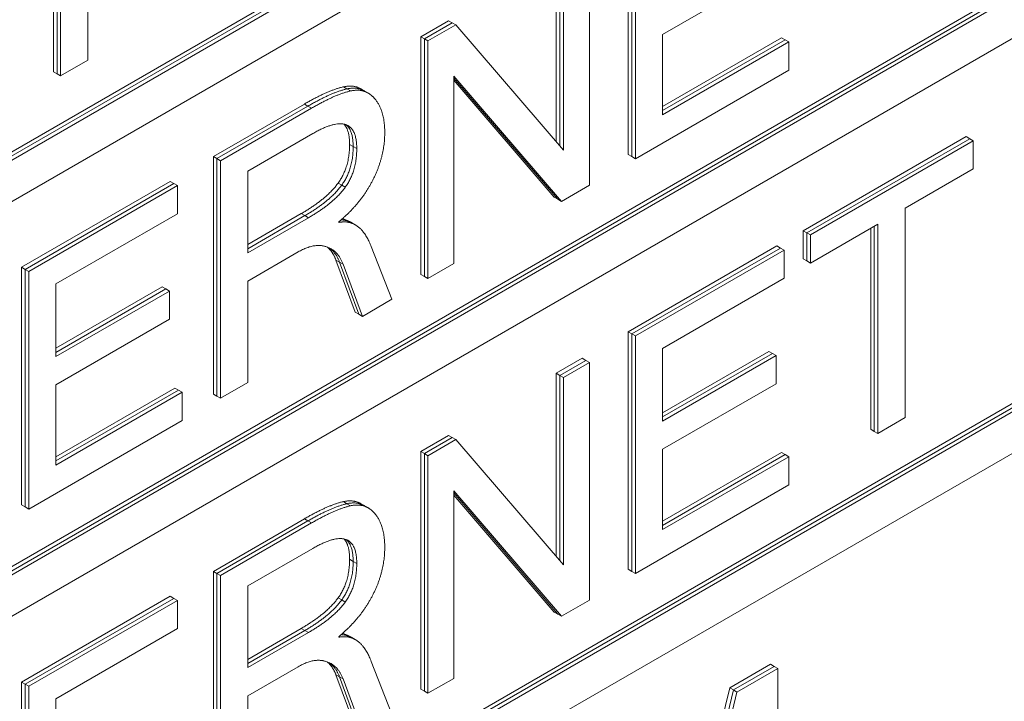
# Model space of a CAD drawing. Units: inches. Extents: x 0 to 14.1, y 0 to 11.3.
# Drawn here: x 1.9 to 2, y 8.8 to 8.9 of the extents above; entities that cross this region are included whole.
import ezdxf

# ---------------------------------------------------------------- set-up
doc = ezdxf.new("R2010")
doc.units = ezdxf.units.IN
doc.header["$MEASUREMENT"] = 0
for name, color, linetype, lineweight in [('DIMENSIONS', 5, 'Continuous', 0), ('TANGENT EDGES', 7, 'Continuous', 0), ('VISIBLE', 7, 'Continuous', 0)]:
    doc.layers.add(name, color=color, linetype=linetype, lineweight=lineweight)
doc.dimstyles.get("Standard").update_dxf_attribs({"dimtxt": 0.18, "dimasz": 0.18, "dimexe": 0.18, "dimexo": 0.0625, "dimgap": 0.09, "dimtad": 0, "dimtih": 1, "dimtoh": 1, "dimdec": 4, "dimzin": 0, "dimdsep": 46, "dimtxsty": 'Standard', "dimcen": 0.09, "dimadec": 0, "dimazin": 0, "dimtfac": 1, "dimtdec": 4, "dimtofl": 0, "dimtmove": 0, "dimatfit": 3, "dimfxl": 0, "dimtolj": 1, "dimtzin": 0, "dimarcsym": 0})

# ---------------------------------------------------------------- blocks, each defined once
blk = doc.blocks.new('D1')
at = {"layer": 'DIMENSIONS'}
for p, q in [((4.852592, 6.036622), (4.852592, 6.936369)), ((5.076592, 6.139122), (5.076592, 6.936369)), ((4.42963, 6.873869), (4.42963, 6.873869)), ((4.852592, 6.873869), (4.42963, 6.873869)), ((5.016592, 6.873869), (4.912592, 6.873869))]:
    blk.add_line(p, q, dxfattribs=at)
for points in [[(4.852592, 6.873869), (4.912592, 6.886369), (4.912592, 6.861369), (4.852592, 6.873869)], [(5.076592, 6.873869), (5.016592, 6.861369), (5.016592, 6.886369), (5.076592, 6.873869)]]:
    blk.add_lwpolyline(points, dxfattribs=at)
at = {"layer": 'DIMENSIONS', "char_height": 0.07755368, "attachment_point": 5}
for s, insert in [('{\\fArial|b0|i0|c0|p0;.45}{\\fArial|b0|i0|c0|p0;}', (4.037963, 6.873869)), ('{\\fArial|b0|i0|c0|p0;}', (3.933796, 6.873869)), ('{\\fArial|b0|i0|c0|p0;}', (4.037963, 6.873869)), ('{\\fArial|b0|i0|c0|p0;}', (4.037963, 6.873869)), ('{\\fArial|b0|i0|c0|p0;}', (4.14213, 6.873869)), ('{\\fArial|b0|i0|c0|p0;11.4 mm}{\\fArial|b0|i0|c0|p0;}', (4.037963, 6.717619)), ('{\\fArial|b0|i0|c0|p0;}', (3.787963, 6.717619)), ('{\\fArial|b0|i0|c0|p0;}', (4.037963, 6.717619)), ('{\\fArial|b0|i0|c0|p0;}', (4.037963, 6.717619)), ('{\\fArial|b0|i0|c0|p0;}', (4.287963, 6.717619))]:
    blk.add_mtext(s, dxfattribs=dict(at, insert=insert))
blk = doc.blocks.new('D2')
at = {"layer": 'DIMENSIONS'}
for p, q in [((4.852592, 6.036622), (4.852592, 7.248869)), ((5.576592, 6.139122), (5.576592, 7.248869)), ((4.42963, 7.186369), (4.42963, 7.186369)), ((4.852592, 7.186369), (4.42963, 7.186369)), ((5.516592, 7.186369), (4.912592, 7.186369))]:
    blk.add_line(p, q, dxfattribs=at)
for points in [[(4.852592, 7.186369), (4.912592, 7.198869), (4.912592, 7.173869), (4.852592, 7.186369)], [(5.576592, 7.186369), (5.516592, 7.173869), (5.516592, 7.198869), (5.576592, 7.186369)]]:
    blk.add_lwpolyline(points, dxfattribs=at)
at = {"layer": 'DIMENSIONS', "char_height": 0.07755368, "attachment_point": 5}
for s, insert in [('{\\fArial|b0|i0|c0|p0;1.45}{\\fArial|b0|i0|c0|p0;}', (4.037963, 7.186369)), ('{\\fArial|b0|i0|c0|p0;}', (3.899074, 7.186369)), ('{\\fArial|b0|i0|c0|p0;}', (4.037963, 7.186369)), ('{\\fArial|b0|i0|c0|p0;}', (4.037963, 7.186369)), ('{\\fArial|b0|i0|c0|p0;}', (4.176852, 7.186369)), ('{\\fArial|b0|i0|c0|p0;36.8 mm}{\\fArial|b0|i0|c0|p0;}', (4.037963, 7.030119)), ('{\\fArial|b0|i0|c0|p0;}', (3.787963, 7.030119)), ('{\\fArial|b0|i0|c0|p0;}', (4.037963, 7.030119)), ('{\\fArial|b0|i0|c0|p0;}', (4.037963, 7.030119)), ('{\\fArial|b0|i0|c0|p0;}', (4.287963, 7.030119))]:
    blk.add_mtext(s, dxfattribs=dict(at, insert=insert))
blk = doc.blocks.new('D3')
at = {"layer": 'DIMENSIONS'}
for p, q in [((4.634491, 6.561369), (4.384491, 6.561369)), ((4.634491, 6.229622), (4.634491, 6.561369)), ((4.830092, 6.169622), (4.571991, 6.169622)), ((5.014092, 6.076622), (4.571991, 6.076622)), ((4.634491, 6.016622), (4.634491, 5.826622))]:
    blk.add_line(p, q, dxfattribs=at)
for points in [[(4.634491, 6.169622), (4.621991, 6.229622), (4.646991, 6.229622), (4.634491, 6.169622)], [(4.634491, 6.076622), (4.646991, 6.016622), (4.621991, 6.016622), (4.634491, 6.076622)]]:
    blk.add_lwpolyline(points, dxfattribs=at)
at = {"layer": 'DIMENSIONS', "char_height": 0.07755368, "attachment_point": 5}
for s, insert in [('{\\fArial|b0|i0|c0|p0;.19}{\\fArial|b0|i0|c0|p0;}', (4.037963, 6.561369)), ('{\\fArial|b0|i0|c0|p0;}', (3.933796, 6.561369)), ('{\\fArial|b0|i0|c0|p0;}', (4.037963, 6.561369)), ('{\\fArial|b0|i0|c0|p0;}', (4.037963, 6.561369)), ('{\\fArial|b0|i0|c0|p0;}', (4.14213, 6.561369)), ('{\\fArial|b0|i0|c0|p0;4.7 mm}{\\fArial|b0|i0|c0|p0;}', (4.037963, 6.405119)), ('{\\fArial|b0|i0|c0|p0;}', (3.822685, 6.405119)), ('{\\fArial|b0|i0|c0|p0;}', (4.037963, 6.405119)), ('{\\fArial|b0|i0|c0|p0;}', (4.037963, 6.405119)), ('{\\fArial|b0|i0|c0|p0;}', (4.253241, 6.405119))]:
    blk.add_mtext(s, dxfattribs=dict(at, insert=insert))
blk = doc.blocks.new('D5')
at = {"layer": 'DIMENSIONS'}
for p, q in [((4.852592, 6.036622), (4.852592, 7.561369)), ((5.800592, 6.232122), (5.800592, 7.561369)), ((4.42963, 7.498869), (4.42963, 7.498869)), ((4.852592, 7.498869), (4.42963, 7.498869)), ((5.740592, 7.498869), (4.912592, 7.498869))]:
    blk.add_line(p, q, dxfattribs=at)
for points in [[(4.852592, 7.498869), (4.912592, 7.511369), (4.912592, 7.486369), (4.852592, 7.498869)], [(5.800592, 7.498869), (5.740592, 7.486369), (5.740592, 7.511369), (5.800592, 7.498869)]]:
    blk.add_lwpolyline(points, dxfattribs=at)
at = {"layer": 'DIMENSIONS', "char_height": 0.07755368, "attachment_point": 5}
for s, insert in [('{\\fArial|b0|i0|c0|p0;1.90}{\\fArial|b0|i0|c0|p0;}', (4.037963, 7.498869)), ('{\\fArial|b0|i0|c0|p0;}', (3.899074, 7.498869)), ('{\\fArial|b0|i0|c0|p0;}', (4.037963, 7.498869)), ('{\\fArial|b0|i0|c0|p0;}', (4.037963, 7.498869)), ('{\\fArial|b0|i0|c0|p0;}', (4.176852, 7.498869)), ('{\\fArial|b0|i0|c0|p0;48.2 mm}{\\fArial|b0|i0|c0|p0;}', (4.037963, 7.342619)), ('{\\fArial|b0|i0|c0|p0;}', (3.787963, 7.342619)), ('{\\fArial|b0|i0|c0|p0;}', (4.037963, 7.342619)), ('{\\fArial|b0|i0|c0|p0;}', (4.037963, 7.342619)), ('{\\fArial|b0|i0|c0|p0;}', (4.287963, 7.342619))]:
    blk.add_mtext(s, dxfattribs=dict(at, insert=insert))
blk = doc.blocks.new('D8')
at = {"layer": 'DIMENSIONS'}
for p, q in [((1.67029, 6.232122), (1.67029, 6.61153)), ((1.94929, 6.139122), (1.94929, 6.61153)), ((1.643668, 6.54903), (1.643668, 6.54903)), ((1.67029, 6.54903), (1.643668, 6.54903)), ((1.88929, 6.54903), (1.73029, 6.54903))]:
    blk.add_line(p, q, dxfattribs=at)
for points in [[(1.67029, 6.54903), (1.73029, 6.56153), (1.73029, 6.53653), (1.67029, 6.54903)], [(1.94929, 6.54903), (1.88929, 6.53653), (1.88929, 6.56153), (1.94929, 6.54903)]]:
    blk.add_lwpolyline(points, dxfattribs=at)
at = {"layer": 'DIMENSIONS', "char_height": 0.07755368, "attachment_point": 5}
for s, insert in [('{\\fArial|b0|i0|c0|p0;.56}{\\fArial|b0|i0|c0|p0;}', (1.252002, 6.54903)), ('{\\fArial|b0|i0|c0|p0;}', (1.147835, 6.54903)), ('{\\fArial|b0|i0|c0|p0;}', (1.252002, 6.54903)), ('{\\fArial|b0|i0|c0|p0;}', (1.252002, 6.54903)), ('{\\fArial|b0|i0|c0|p0;}', (1.356168, 6.54903)), ('{\\fArial|b0|i0|c0|p0;14.2 mm}{\\fArial|b0|i0|c0|p0;}', (1.252002, 6.39278)), ('{\\fArial|b0|i0|c0|p0;}', (1.002002, 6.39278)), ('{\\fArial|b0|i0|c0|p0;}', (1.252002, 6.39278)), ('{\\fArial|b0|i0|c0|p0;}', (1.252002, 6.39278)), ('{\\fArial|b0|i0|c0|p0;}', (1.502002, 6.39278))]:
    blk.add_mtext(s, dxfattribs=dict(at, insert=insert))
blk = doc.blocks.new('D9')
at = {"layer": 'DIMENSIONS'}
for p, q in [((1.67029, 6.232122), (1.67029, 6.92403)), ((2.94929, 6.139122), (2.94929, 6.92403)), ((1.73029, 6.86153), (1.935789, 6.86153)), ((2.88929, 6.86153), (2.7469, 6.86153))]:
    blk.add_line(p, q, dxfattribs=at)
for points in [[(1.67029, 6.86153), (1.73029, 6.87403), (1.73029, 6.84903), (1.67029, 6.86153)], [(2.94929, 6.86153), (2.88929, 6.84903), (2.88929, 6.87403), (2.94929, 6.86153)]]:
    blk.add_lwpolyline(points, dxfattribs=at)
at = {"layer": 'DIMENSIONS', "char_height": 0.07755368, "attachment_point": 5}
for s, insert in [('{\\fArial|b0|i0|c0|p0;2.56}{\\fArial|b0|i0|c0|p0;}', (2.355233, 6.86153)), ('{\\fArial|b0|i0|c0|p0;}', (2.216344, 6.86153)), ('{\\fArial|b0|i0|c0|p0;}', (2.355233, 6.86153)), ('{\\fArial|b0|i0|c0|p0;}', (2.355233, 6.86153)), ('{\\fArial|b0|i0|c0|p0;}', (2.494122, 6.86153)), ('{\\fArial|b0|i0|c0|p0;65.0 mm}{\\fArial|b0|i0|c0|p0;}', (2.355233, 6.70528)), ('{\\fArial|b0|i0|c0|p0;}', (2.105233, 6.70528)), ('{\\fArial|b0|i0|c0|p0;}', (2.355233, 6.70528)), ('{\\fArial|b0|i0|c0|p0;}', (2.355233, 6.70528)), ('{\\fArial|b0|i0|c0|p0;}', (2.605233, 6.70528))]:
    blk.add_mtext(s, dxfattribs=dict(at, insert=insert))
blk = doc.blocks.new('D10')
at = {"layer": 'DIMENSIONS'}
for p, q in [((1.67029, 6.232122), (1.67029, 7.248869)), ((3.17329, 6.232122), (3.17329, 7.248869)), ((1.73029, 7.186369), (2.047768, 7.186369)), ((3.11329, 7.186369), (2.858879, 7.186369))]:
    blk.add_line(p, q, dxfattribs=at)
for points in [[(1.67029, 7.186369), (1.73029, 7.198869), (1.73029, 7.173869), (1.67029, 7.186369)], [(3.17329, 7.186369), (3.11329, 7.173869), (3.11329, 7.198869), (3.17329, 7.186369)]]:
    blk.add_lwpolyline(points, dxfattribs=at)
at = {"layer": 'DIMENSIONS', "char_height": 0.07755368, "attachment_point": 5}
for s, insert in [('{\\fArial|b0|i0|c0|p0;3.01}{\\fArial|b0|i0|c0|p0;}', (2.467212, 7.186369)), ('{\\fArial|b0|i0|c0|p0;}', (2.328323, 7.186369)), ('{\\fArial|b0|i0|c0|p0;}', (2.467212, 7.186369)), ('{\\fArial|b0|i0|c0|p0;}', (2.467212, 7.186369)), ('{\\fArial|b0|i0|c0|p0;}', (2.606101, 7.186369)), ('{\\fArial|b0|i0|c0|p0;76.4 mm}{\\fArial|b0|i0|c0|p0;}', (2.467212, 7.030119)), ('{\\fArial|b0|i0|c0|p0;}', (2.217212, 7.030119)), ('{\\fArial|b0|i0|c0|p0;}', (2.467212, 7.030119)), ('{\\fArial|b0|i0|c0|p0;}', (2.467212, 7.030119)), ('{\\fArial|b0|i0|c0|p0;}', (2.717212, 7.030119))]:
    blk.add_mtext(s, dxfattribs=dict(at, insert=insert))
blk = doc.blocks.new('D11')
at = {"layer": 'DIMENSIONS'}
for p, q in [((1.67029, 6.232122), (1.67029, 7.561369)), ((3.22829, 6.036622), (3.22829, 7.561369)), ((1.73029, 7.498869), (2.188877, 7.498869)), ((3.16829, 7.498869), (2.999988, 7.498869))]:
    blk.add_line(p, q, dxfattribs=at)
for points in [[(1.67029, 7.498869), (1.73029, 7.511369), (1.73029, 7.486369), (1.67029, 7.498869)], [(3.22829, 7.498869), (3.16829, 7.486369), (3.16829, 7.511369), (3.22829, 7.498869)]]:
    blk.add_lwpolyline(points, dxfattribs=at)
at = {"layer": 'DIMENSIONS', "char_height": 0.07755368, "attachment_point": 5}
for s, insert in [('{\\fArial|b0|i0|c0|p0;3.12}{\\fArial|b0|i0|c0|p0;}', (2.608321, 7.498869)), ('{\\fArial|b0|i0|c0|p0;}', (2.469433, 7.498869)), ('{\\fArial|b0|i0|c0|p0;}', (2.608321, 7.498869)), ('{\\fArial|b0|i0|c0|p0;}', (2.608321, 7.498869)), ('{\\fArial|b0|i0|c0|p0;}', (2.74721, 7.498869)), ('{\\fArial|b0|i0|c0|p0;79.1 mm}{\\fArial|b0|i0|c0|p0;}', (2.608321, 7.342619)), ('{\\fArial|b0|i0|c0|p0;}', (2.358321, 7.342619)), ('{\\fArial|b0|i0|c0|p0;}', (2.608321, 7.342619)), ('{\\fArial|b0|i0|c0|p0;}', (2.608321, 7.342619)), ('{\\fArial|b0|i0|c0|p0;}', (2.858321, 7.342619))]:
    blk.add_mtext(s, dxfattribs=dict(at, insert=insert))
blk = doc.blocks.new('D12')
at = {"layer": 'DIMENSIONS'}
for p, q in [((1.60779, 6.169622), (1.153391, 6.169622)), ((1.215891, 6.109622), (1.215891, 5.295521)), ((1.215891, 3.931622), (1.215891, 4.858021)), ((1.85554, 3.871622), (1.153391, 3.871622))]:
    blk.add_line(p, q, dxfattribs=at)
for points in [[(1.215891, 6.169622), (1.228391, 6.109622), (1.203391, 6.109622), (1.215891, 6.169622)], [(1.215891, 3.871622), (1.203391, 3.931622), (1.228391, 3.931622), (1.215891, 3.871622)]]:
    blk.add_lwpolyline(points, dxfattribs=at)
at = {"layer": 'DIMENSIONS', "char_height": 0.07755368, "attachment_point": 5}
for s, insert in [('{\\fArial|b0|i0|c0|p0;4.60}{\\fArial|b0|i0|c0|p0;}', (1.215891, 5.158021)), ('{\\fArial|b0|i0|c0|p0;}', (1.077002, 5.158021)), ('{\\fArial|b0|i0|c0|p0;}', (1.215891, 5.158021)), ('{\\fArial|b0|i0|c0|p0;}', (1.215891, 5.158021)), ('{\\fArial|b0|i0|c0|p0;}', (1.35478, 5.158021)), ('{\\fArial|b0|i0|c0|p0;116.7 mm}{\\fArial|b0|i0|c0|p0;}', (1.215891, 5.001771)), ('{\\fArial|b0|i0|c0|p0;}', (0.938113, 5.001771)), ('{\\fArial|b0|i0|c0|p0;}', (1.215891, 5.001771)), ('{\\fArial|b0|i0|c0|p0;}', (1.215891, 5.001771)), ('{\\fArial|b0|i0|c0|p0;}', (1.493668, 5.001771))]:
    blk.add_mtext(s, dxfattribs=dict(at, insert=insert))
blk = doc.blocks.new('D16')
at = {"layer": 'DIMENSIONS'}
for p, q in [((6.759926, 6.169622), (6.309063, 6.169622)), ((6.371563, 6.109622), (6.371563, 5.38033)), ((6.371563, 4.376037), (6.371563, 4.94283)), ((7.236476, 4.316037), (6.309063, 4.316037))]:
    blk.add_line(p, q, dxfattribs=at)
for points in [[(6.371563, 6.169622), (6.384063, 6.109622), (6.359063, 6.109622), (6.371563, 6.169622)], [(6.371563, 4.316037), (6.359063, 4.376037), (6.384063, 4.376037), (6.371563, 4.316037)]]:
    blk.add_lwpolyline(points, dxfattribs=at)
at = {"layer": 'DIMENSIONS', "char_height": 0.07755368, "attachment_point": 5}
for s, insert in [('{\\fArial|b0|i0|c0|p0;3.71}{\\fArial|b0|i0|c0|p0;}', (6.371563, 5.24283)), ('{\\fArial|b0|i0|c0|p0;}', (6.232674, 5.24283)), ('{\\fArial|b0|i0|c0|p0;}', (6.371563, 5.24283)), ('{\\fArial|b0|i0|c0|p0;}', (6.371563, 5.24283)), ('{\\fArial|b0|i0|c0|p0;}', (6.510452, 5.24283)), ('{\\fArial|b0|i0|c0|p0;94.2 mm}{\\fArial|b0|i0|c0|p0;}', (6.371563, 5.08658)), ('{\\fArial|b0|i0|c0|p0;}', (6.121563, 5.08658)), ('{\\fArial|b0|i0|c0|p0;}', (6.371563, 5.08658)), ('{\\fArial|b0|i0|c0|p0;}', (6.371563, 5.08658)), ('{\\fArial|b0|i0|c0|p0;}', (6.621563, 5.08658))]:
    blk.add_mtext(s, dxfattribs=dict(at, insert=insert))

msp = doc.modelspace()

# ---------------------------------------------------------------- linework, layer by layer
at = {"layer": 'TANGENT EDGES'}
for p, q in [((1.913535, 8.891544), (1.913888, 8.89134)), ((1.913888, 8.89134), (1.914242, 8.891136)), ((1.909692, 8.889852), (1.910045, 8.889648)), ((1.910045, 8.889648), (1.910399, 8.889444)), ((1.914146, 8.885869), (1.914499, 8.885665)), ((1.914499, 8.885665), (1.914853, 8.885461)), ((1.913017, 8.882072), (1.91337, 8.881868)), ((1.91337, 8.881868), (1.913724, 8.881664)), ((1.909391, 8.87907), (1.909745, 8.878866)), ((1.909745, 8.878866), (1.910099, 8.878661)), ((1.912799, 8.874495), (1.913153, 8.874291)), ((1.913153, 8.874291), (1.913506, 8.874087)), ((1.913535, 8.85072), (1.913888, 8.850515)), ((1.913888, 8.850515), (1.914242, 8.850311)), ((1.909692, 8.849027), (1.910045, 8.848823)), ((1.910045, 8.848823), (1.910399, 8.848619)), ((1.914146, 8.845044), (1.914499, 8.84484)), ((1.914499, 8.84484), (1.914853, 8.844636)), ((1.913017, 8.841247), (1.91337, 8.841043)), ((1.91337, 8.841043), (1.913724, 8.840839)), ((1.909391, 8.838245), (1.909745, 8.838041)), ((1.909745, 8.838041), (1.910099, 8.837837)), ((1.912799, 8.83367), (1.913153, 8.833466)), ((1.913153, 8.833466), (1.913506, 8.833262))]:
    msp.add_line(p, q, dxfattribs=at)
at = {"layer": 'VISIBLE'}
for p, q in [((1.812078, 8.845426), (2.016786, 8.963614)), ((1.812078, 8.845018), (2.017139, 8.96341)), ((1.812078, 8.845018), (2.017139, 8.96341)), ((1.812078, 8.844609), (2.017493, 8.963205)), ((2.017493, 8.959123), (1.812078, 8.840527)), ((1.812078, 8.804601), (2.016786, 8.922789)), ((1.812078, 8.804193), (2.017139, 8.922585)), ((1.812078, 8.804193), (2.017139, 8.922585)), ((1.812078, 8.803784), (2.017493, 8.922381)), ((2.017493, 8.918298), (1.812078, 8.799702)), ((1.888388, 8.914786), (1.888388, 8.894178)), ((1.884988, 8.893032), (1.884988, 8.912823)), ((1.885342, 8.892827), (1.885342, 8.913027)), ((1.885342, 8.892827), (1.885342, 8.913027)), ((1.885695, 8.892623), (1.885695, 8.913231)), ((1.941584, 8.884882), (1.941584, 8.908265)), ((1.941938, 8.884678), (1.941938, 8.908061)), ((1.941938, 8.884678), (1.941938, 8.908061)), ((1.942291, 8.884474), (1.942291, 8.907857)), ((1.937765, 8.905243), (1.937765, 8.881861)), ((1.934499, 8.886134), (1.934499, 8.904175)), ((1.934853, 8.885723), (1.934853, 8.90397)), ((1.934853, 8.885723), (1.934853, 8.90397)), ((1.935206, 8.885311), (1.935206, 8.903766)), ((1.95614, 8.90315), (1.944964, 8.896698)), ((1.921158, 8.896472), (1.923893, 8.898051)), ((1.921512, 8.896268), (1.924246, 8.897847)), ((1.921512, 8.896268), (1.924246, 8.897847)), ((1.921865, 8.896064), (1.9246, 8.897643)), ((1.923893, 8.898051), (1.924246, 8.897847)), ((1.924246, 8.897847), (1.9246, 8.897643)), ((1.9246, 8.897643), (1.935206, 8.885311)), ((1.921158, 8.87309), (1.921158, 8.896472)), ((1.921158, 8.896472), (1.921512, 8.896268)), ((1.921512, 8.872885), (1.921512, 8.896268)), ((1.921512, 8.896268), (1.921865, 8.896064)), ((1.921512, 8.872885), (1.921512, 8.896268)), ((1.944964, 8.896698), (1.944964, 8.888792)), ((1.944964, 8.889608), (1.956676, 8.89637)), ((1.944964, 8.8892), (1.957029, 8.896166)), ((1.944964, 8.8892), (1.957029, 8.896166)), ((1.956676, 8.89637), (1.957029, 8.896166)), ((1.957029, 8.896166), (1.957383, 8.895962)), ((1.921865, 8.872681), (1.921865, 8.896064)), ((1.944964, 8.888792), (1.957383, 8.895962)), ((1.957383, 8.895962), (1.957383, 8.893187)), ((1.888388, 8.894178), (1.885695, 8.892623)), ((1.884988, 8.893032), (1.885342, 8.892827)), ((1.885342, 8.892827), (1.885695, 8.892623)), ((1.93501, 8.88027), (1.924403, 8.892601)), ((1.924403, 8.892601), (1.924403, 8.874146)), ((1.934656, 8.880474), (1.924403, 8.892394)), ((1.934656, 8.880474), (1.924403, 8.892394)), ((1.957383, 8.893187), (1.942291, 8.884474)), ((1.915267, 8.891336), (1.915621, 8.891132)), ((1.934302, 8.880678), (1.924403, 8.892188)), ((1.915621, 8.891132), (1.915974, 8.890928)), ((1.900732, 8.884679), (1.909692, 8.889852)), ((1.901086, 8.884475), (1.910045, 8.889648)), ((1.901086, 8.884475), (1.910045, 8.889648)), ((1.901439, 8.884271), (1.910399, 8.889444)), ((1.910513, 8.886938), (1.904112, 8.883242)), ((1.95881, 8.877385), (1.974844, 8.886643)), ((1.959163, 8.877181), (1.975197, 8.886439)), ((1.959163, 8.877181), (1.975197, 8.886439)), ((1.974844, 8.886643), (1.975197, 8.886439)), ((1.975197, 8.886439), (1.975551, 8.886234)), ((1.959517, 8.876977), (1.975551, 8.886234)), ((1.975551, 8.886234), (1.975551, 8.88346)), ((1.900732, 8.884679), (1.901086, 8.884475)), ((1.900732, 8.861297), (1.900732, 8.884679)), ((1.941584, 8.884882), (1.941938, 8.884678)), ((1.941938, 8.884678), (1.942291, 8.884474)), ((1.901086, 8.861092), (1.901086, 8.884475)), ((1.901086, 8.861092), (1.901086, 8.884475)), ((1.901086, 8.884475), (1.901439, 8.884271)), ((1.901439, 8.860888), (1.901439, 8.884271)), ((1.904112, 8.883242), (1.904112, 8.875205)), ((1.975551, 8.88346), (1.968849, 8.87959)), ((1.812078, 8.763776), (2.016786, 8.881964)), ((1.812078, 8.763368), (2.017139, 8.88176)), ((1.812078, 8.763368), (2.017139, 8.88176)), ((1.88186, 8.873783), (1.896485, 8.882227)), ((1.882213, 8.873579), (1.896839, 8.882023)), ((1.882213, 8.873579), (1.896839, 8.882023)), ((1.882567, 8.873375), (1.897192, 8.881819)), ((1.896485, 8.882227), (1.896839, 8.882023)), ((1.896839, 8.882023), (1.897192, 8.881819)), ((1.897192, 8.881819), (1.897192, 8.879044)), ((1.937765, 8.881861), (1.93501, 8.88027)), ((1.812078, 8.76296), (2.017493, 8.881556)), ((1.934302, 8.880678), (1.934656, 8.880474)), ((1.934656, 8.880474), (1.93501, 8.88027)), ((1.897192, 8.879044), (1.885239, 8.872143)), ((1.904112, 8.876021), (1.909391, 8.87907)), ((1.904112, 8.875613), (1.909745, 8.878866)), ((1.904112, 8.875613), (1.909745, 8.878866)), ((1.968849, 8.87959), (1.968849, 8.858983)), ((1.904112, 8.875205), (1.910099, 8.878661)), ((1.913071, 8.878261), (1.913071, 8.878189)), ((1.913464, 8.878591), (1.914004, 8.878371)), ((1.914004, 8.878371), (1.914357, 8.878166)), ((1.914357, 8.878166), (1.914711, 8.877962)), ((1.966156, 8.878036), (1.959517, 8.874202)), ((1.965803, 8.857632), (1.965803, 8.877831)), ((1.965803, 8.857632), (1.965803, 8.877831)), ((1.966156, 8.857428), (1.966156, 8.878036)), ((2.017493, 8.877473), (1.812078, 8.758877)), ((1.95881, 8.877385), (1.959163, 8.877181)), ((1.95881, 8.874611), (1.95881, 8.877385)), ((1.959163, 8.874406), (1.959163, 8.877181)), ((1.959163, 8.874406), (1.959163, 8.877181)), ((1.959163, 8.877181), (1.959517, 8.876977)), ((1.959517, 8.874202), (1.959517, 8.876977)), ((1.965449, 8.857836), (1.965449, 8.877627)), ((1.912321, 8.875599), (1.911808, 8.875821)), ((1.916282, 8.875821), (1.918312, 8.87063)), ((1.941584, 8.86744), (1.95621, 8.875884)), ((1.95621, 8.875884), (1.956563, 8.87568)), ((1.909073, 8.875295), (1.904112, 8.87243)), ((1.941938, 8.867236), (1.956563, 8.87568)), ((1.941938, 8.867236), (1.956563, 8.87568)), ((1.942291, 8.867032), (1.956917, 8.875476)), ((1.956563, 8.87568), (1.956917, 8.875476)), ((1.956917, 8.875476), (1.956917, 8.872701)), ((1.914705, 8.869364), (1.912799, 8.874495)), ((1.915059, 8.86916), (1.913153, 8.874291)), ((1.915059, 8.86916), (1.913153, 8.874291)), ((1.915412, 8.868956), (1.913506, 8.874087)), ((1.924403, 8.874146), (1.921865, 8.872681)), ((1.95881, 8.874611), (1.959163, 8.874406)), ((1.959163, 8.874406), (1.959517, 8.874202)), ((1.88186, 8.850401), (1.88186, 8.873783)), ((1.88186, 8.873783), (1.882213, 8.873579)), ((1.882213, 8.850197), (1.882213, 8.873579)), ((1.882213, 8.873579), (1.882567, 8.873375)), ((1.882213, 8.850197), (1.882213, 8.873579)), ((1.882567, 8.849992), (1.882567, 8.873375)), ((1.921158, 8.87309), (1.921512, 8.872885)), ((1.921512, 8.872885), (1.921865, 8.872681)), ((1.885239, 8.872143), (1.885239, 8.864991)), ((1.904112, 8.87243), (1.904112, 8.862431)), ((1.956917, 8.872701), (1.944964, 8.8658)), ((1.885239, 8.865807), (1.895709, 8.871852)), ((1.885239, 8.865399), (1.896062, 8.871648)), ((1.885239, 8.865399), (1.896062, 8.871648)), ((1.885239, 8.864991), (1.896416, 8.871443)), ((1.895709, 8.871852), (1.896062, 8.871648)), ((1.896062, 8.871648), (1.896416, 8.871443)), ((1.896416, 8.871443), (1.896416, 8.868669)), ((1.918312, 8.87063), (1.915412, 8.868956)), ((1.914705, 8.869364), (1.915059, 8.86916)), ((1.915059, 8.86916), (1.915412, 8.868956)), ((1.896416, 8.868669), (1.885239, 8.862216)), ((1.941584, 8.844058), (1.941584, 8.86744)), ((1.941584, 8.86744), (1.941938, 8.867236)), ((1.941938, 8.843854), (1.941938, 8.867236)), ((1.941938, 8.867236), (1.942291, 8.867032)), ((1.941938, 8.843854), (1.941938, 8.867236)), ((1.942291, 8.843649), (1.942291, 8.867032)), ((1.944964, 8.8658), (1.944964, 8.858648)), ((1.944964, 8.859464), (1.955433, 8.865509)), ((1.944964, 8.859056), (1.955786, 8.865305)), ((1.944964, 8.859056), (1.955786, 8.865305)), ((1.944964, 8.858648), (1.95614, 8.8651)), ((1.955433, 8.865509), (1.955786, 8.865305)), ((1.955786, 8.865305), (1.95614, 8.8651)), ((1.95614, 8.8651), (1.95614, 8.862326)), ((1.934499, 8.86335), (1.937058, 8.864827)), ((1.934853, 8.863146), (1.937411, 8.864623)), ((1.934853, 8.863146), (1.937411, 8.864623)), ((1.935206, 8.862942), (1.937765, 8.864419)), ((1.937058, 8.864827), (1.937411, 8.864623)), ((1.937411, 8.864623), (1.937765, 8.864419)), ((1.937765, 8.864419), (1.937765, 8.841036)), ((1.934499, 8.86335), (1.934853, 8.863146)), ((1.934499, 8.845309), (1.934499, 8.86335)), ((1.885239, 8.862216), (1.885239, 8.85431)), ((1.904112, 8.862431), (1.901439, 8.860888)), ((1.934853, 8.844898), (1.934853, 8.863146)), ((1.934853, 8.863146), (1.935206, 8.862942)), ((1.934853, 8.844898), (1.934853, 8.863146)), ((1.935206, 8.844487), (1.935206, 8.862942)), ((1.95614, 8.862326), (1.944964, 8.855873)), ((1.885239, 8.855127), (1.896952, 8.861889)), ((1.885239, 8.854718), (1.897305, 8.861685)), ((1.885239, 8.854718), (1.897305, 8.861685)), ((1.885239, 8.85431), (1.897659, 8.86148)), ((1.896952, 8.861889), (1.897305, 8.861685)), ((1.897305, 8.861685), (1.897659, 8.86148)), ((1.897659, 8.86148), (1.897659, 8.858706)), ((1.900732, 8.861297), (1.901086, 8.861092)), ((1.901086, 8.861092), (1.901439, 8.860888)), ((1.897659, 8.858706), (1.882567, 8.849992)), ((1.968849, 8.858983), (1.966156, 8.857428)), ((1.965449, 8.857836), (1.965803, 8.857632)), ((1.965803, 8.857632), (1.966156, 8.857428)), ((1.921158, 8.855647), (1.923893, 8.857226)), ((1.921512, 8.855443), (1.924246, 8.857022)), ((1.921512, 8.855443), (1.924246, 8.857022)), ((1.921865, 8.855239), (1.9246, 8.856818)), ((1.923893, 8.857226), (1.924246, 8.857022)), ((1.924246, 8.857022), (1.9246, 8.856818)), ((1.9246, 8.856818), (1.935206, 8.844487)), ((1.921158, 8.855647), (1.921512, 8.855443)), ((1.921158, 8.832265), (1.921158, 8.855647)), ((1.921512, 8.832061), (1.921512, 8.855443)), ((1.921512, 8.855443), (1.921865, 8.855239)), ((1.921512, 8.832061), (1.921512, 8.855443)), ((1.944964, 8.855873), (1.944964, 8.847967)), ((1.944964, 8.848784), (1.956676, 8.855546)), ((1.956676, 8.855546), (1.957029, 8.855342)), ((1.921865, 8.831856), (1.921865, 8.855239)), ((1.944964, 8.848375), (1.957029, 8.855342)), ((1.944964, 8.848375), (1.957029, 8.855342)), ((1.944964, 8.847967), (1.957383, 8.855137)), ((1.957029, 8.855342), (1.957383, 8.855137)), ((1.957383, 8.855137), (1.957383, 8.852363)), ((1.924403, 8.851777), (1.924403, 8.833322)), ((1.93501, 8.839445), (1.924403, 8.851777)), ((1.934656, 8.839649), (1.924403, 8.85157)), ((1.934656, 8.839649), (1.924403, 8.85157)), ((1.957383, 8.852363), (1.942291, 8.843649)), ((1.934302, 8.839854), (1.924403, 8.851363)), ((1.88186, 8.850401), (1.882213, 8.850197)), ((1.882213, 8.850197), (1.882567, 8.849992)), ((1.915267, 8.850511), (1.915621, 8.850307)), ((1.915621, 8.850307), (1.915974, 8.850103)), ((1.900732, 8.843854), (1.909692, 8.849027)), ((1.901086, 8.84365), (1.910045, 8.848823)), ((1.901086, 8.84365), (1.910045, 8.848823)), ((1.901439, 8.843446), (1.910399, 8.848619)), ((1.910513, 8.846113), (1.904112, 8.842417)), ((1.900732, 8.820472), (1.900732, 8.843854)), ((1.900732, 8.843854), (1.901086, 8.84365)), ((1.941584, 8.844058), (1.941938, 8.843854)), ((1.941938, 8.843854), (1.942291, 8.843649)), ((1.901086, 8.820268), (1.901086, 8.84365)), ((1.901086, 8.84365), (1.901439, 8.843446)), ((1.901086, 8.820268), (1.901086, 8.84365)), ((1.901439, 8.820064), (1.901439, 8.843446)), ((1.904112, 8.842417), (1.904112, 8.83438)), ((1.88186, 8.832958), (1.896485, 8.841402)), ((1.882213, 8.832754), (1.896839, 8.841198)), ((1.882213, 8.832754), (1.896839, 8.841198)), ((1.882567, 8.83255), (1.897192, 8.840994)), ((1.896485, 8.841402), (1.896839, 8.841198)), ((1.896839, 8.841198), (1.897192, 8.840994)), ((1.897192, 8.840994), (1.897192, 8.838219)), ((1.937765, 8.841036), (1.93501, 8.839445)), ((1.934302, 8.839854), (1.934656, 8.839649)), ((1.934656, 8.839649), (1.93501, 8.839445)), ((1.897192, 8.838219), (1.885239, 8.831318)), ((1.904112, 8.835197), (1.909391, 8.838245)), ((1.904112, 8.834788), (1.909745, 8.838041)), ((1.904112, 8.834788), (1.909745, 8.838041)), ((1.904112, 8.83438), (1.910099, 8.837837)), ((1.913071, 8.837436), (1.913071, 8.837364)), ((1.913464, 8.837766), (1.914004, 8.837546)), ((1.914004, 8.837546), (1.914357, 8.837342)), ((1.914357, 8.837342), (1.914711, 8.837137)), ((1.909073, 8.83447), (1.904112, 8.831605)), ((1.912321, 8.834774), (1.911808, 8.834996)), ((1.916282, 8.834996), (1.918312, 8.829805)), ((1.95158, 8.832386), (1.955599, 8.834707)), ((1.951933, 8.832182), (1.955952, 8.834503)), ((1.951933, 8.832182), (1.955952, 8.834503)), ((1.952287, 8.831978), (1.956306, 8.834298)), ((1.955599, 8.834707), (1.955952, 8.834503)), ((1.955952, 8.834503), (1.956306, 8.834298)), ((1.956306, 8.834298), (1.956306, 8.810916)), ((1.914705, 8.828539), (1.912799, 8.83367)), ((1.915059, 8.828335), (1.913153, 8.833466)), ((1.915059, 8.828335), (1.913153, 8.833466)), ((1.915412, 8.828131), (1.913506, 8.833262)), ((1.924403, 8.833322), (1.921865, 8.831856)), ((1.88186, 8.809576), (1.88186, 8.832958)), ((1.88186, 8.832958), (1.882213, 8.832754)), ((1.882213, 8.809372), (1.882213, 8.832754)), ((1.882213, 8.832754), (1.882567, 8.83255)), ((1.882213, 8.809372), (1.882213, 8.832754)), ((1.882567, 8.809168), (1.882567, 8.83255)), ((1.921158, 8.832265), (1.921512, 8.832061)), ((1.946309, 8.810695), (1.95158, 8.832386)), ((1.946542, 8.809998), (1.951933, 8.832182)), ((1.946542, 8.809998), (1.951933, 8.832182)), ((1.95158, 8.832386), (1.951933, 8.832182)), ((1.951933, 8.832182), (1.952287, 8.831978)), ((1.885239, 8.831318), (1.885239, 8.824166)), ((1.904112, 8.831605), (1.904112, 8.821606)), ((1.921512, 8.832061), (1.921865, 8.831856)), ((1.946776, 8.809301), (1.952287, 8.831978))]:
    msp.add_line(p, q, dxfattribs=at)
for points in [[(1.909692, 8.889852), (1.912043, 8.89121), (1.913535, 8.891544)], [(1.910045, 8.889648), (1.912397, 8.891005), (1.913888, 8.89134)], [(1.910045, 8.889648), (1.912397, 8.891005), (1.913888, 8.89134)], [(1.913535, 8.891544), (1.914522, 8.891766), (1.915267, 8.891336)], [(1.913888, 8.89134), (1.914876, 8.891562), (1.915621, 8.891132)], [(1.913888, 8.89134), (1.914876, 8.891562), (1.915621, 8.891132)], [(1.910399, 8.889444), (1.91275, 8.890801), (1.914242, 8.891136)], [(1.914242, 8.891136), (1.91523, 8.891358), (1.915974, 8.890928)], [(1.915974, 8.890928), (1.916354, 8.890709), (1.916671, 8.89032)], [(1.916671, 8.89032), (1.917608, 8.889169), (1.917608, 8.887052)], [(1.914002, 8.887716), (1.912931, 8.888334), (1.910513, 8.886938)], [(1.914146, 8.885869), (1.914146, 8.887267), (1.913612, 8.887865)], [(1.914499, 8.885665), (1.914499, 8.887246), (1.913816, 8.887804)], [(1.914499, 8.885665), (1.914499, 8.887246), (1.913816, 8.887804)], [(1.914853, 8.885461), (1.914853, 8.887225), (1.914002, 8.887716)], [(1.917608, 8.887052), (1.917608, 8.884624), (1.916396, 8.882297)], [(1.913017, 8.882072), (1.914146, 8.883633), (1.914146, 8.885869)], [(1.91337, 8.881868), (1.914499, 8.883429), (1.914499, 8.885665)], [(1.91337, 8.881868), (1.914499, 8.883429), (1.914499, 8.885665)], [(1.913724, 8.881664), (1.914853, 8.883224), (1.914853, 8.885461)], [(1.909391, 8.87907), (1.911888, 8.880511), (1.913017, 8.882072)], [(1.909745, 8.878866), (1.912241, 8.880307), (1.91337, 8.881868)], [(1.909745, 8.878866), (1.912241, 8.880307), (1.91337, 8.881868)], [(1.910099, 8.878661), (1.912595, 8.880103), (1.913724, 8.881664)], [(1.916396, 8.882297), (1.915184, 8.879971), (1.913071, 8.878261)], [(1.913071, 8.878189), (1.913986, 8.878381), (1.914711, 8.877962)], [(1.913304, 8.878453), (1.913873, 8.878446), (1.914357, 8.878166)], [(1.913304, 8.878453), (1.913873, 8.878446), (1.914357, 8.878166)], [(1.914711, 8.877962), (1.91566, 8.877415), (1.916282, 8.875821)], [(1.911808, 8.875821), (1.910616, 8.876186), (1.909073, 8.875295)], [(1.912799, 8.874495), (1.912496, 8.875314), (1.911947, 8.875774)], [(1.913153, 8.874291), (1.912806, 8.875227), (1.912139, 8.875694)], [(1.913153, 8.874291), (1.912806, 8.875227), (1.912139, 8.875694)], [(1.913506, 8.874087), (1.913116, 8.87514), (1.912321, 8.875599)], [(1.909692, 8.849027), (1.912043, 8.850385), (1.913535, 8.85072)], [(1.913535, 8.85072), (1.914522, 8.850941), (1.915267, 8.850511)], [(1.913888, 8.850515), (1.914876, 8.850737), (1.915621, 8.850307)], [(1.913888, 8.850515), (1.914876, 8.850737), (1.915621, 8.850307)], [(1.910045, 8.848823), (1.912397, 8.850181), (1.913888, 8.850515)], [(1.910045, 8.848823), (1.912397, 8.850181), (1.913888, 8.850515)], [(1.910399, 8.848619), (1.91275, 8.849976), (1.914242, 8.850311)], [(1.914242, 8.850311), (1.91523, 8.850533), (1.915974, 8.850103)], [(1.915974, 8.850103), (1.916354, 8.849884), (1.916671, 8.849495)], [(1.916671, 8.849495), (1.917608, 8.848344), (1.917608, 8.846227)], [(1.914002, 8.846891), (1.912931, 8.847509), (1.910513, 8.846113)], [(1.914146, 8.845044), (1.914146, 8.846442), (1.913612, 8.84704)], [(1.914499, 8.84484), (1.914499, 8.846421), (1.913816, 8.846979)], [(1.914499, 8.84484), (1.914499, 8.846421), (1.913816, 8.846979)], [(1.914853, 8.844636), (1.914853, 8.8464), (1.914002, 8.846891)], [(1.917608, 8.846227), (1.917608, 8.843799), (1.916396, 8.841473)], [(1.913017, 8.841247), (1.914146, 8.842808), (1.914146, 8.845044)], [(1.91337, 8.841043), (1.914499, 8.842604), (1.914499, 8.84484)], [(1.91337, 8.841043), (1.914499, 8.842604), (1.914499, 8.84484)], [(1.913724, 8.840839), (1.914853, 8.8424), (1.914853, 8.844636)], [(1.909391, 8.838245), (1.911888, 8.839686), (1.913017, 8.841247)], [(1.909745, 8.838041), (1.912241, 8.839482), (1.91337, 8.841043)], [(1.909745, 8.838041), (1.912241, 8.839482), (1.91337, 8.841043)], [(1.916396, 8.841473), (1.915184, 8.839146), (1.913071, 8.837436)], [(1.910099, 8.837837), (1.912595, 8.839278), (1.913724, 8.840839)], [(1.913071, 8.837364), (1.913986, 8.837556), (1.914711, 8.837137)], [(1.913304, 8.837628), (1.913873, 8.837621), (1.914357, 8.837342)], [(1.913304, 8.837628), (1.913873, 8.837621), (1.914357, 8.837342)], [(1.914711, 8.837137), (1.91566, 8.83659), (1.916282, 8.834996)], [(1.911808, 8.834996), (1.910616, 8.835361), (1.909073, 8.83447)], [(1.912799, 8.83367), (1.912496, 8.834489), (1.911947, 8.834949)], [(1.913153, 8.833466), (1.912806, 8.834402), (1.912139, 8.834869)], [(1.913153, 8.833466), (1.912806, 8.834402), (1.912139, 8.834869)], [(1.913506, 8.833262), (1.913116, 8.834315), (1.912321, 8.834774)]]:
    msp.add_open_spline(points, degree=2, dxfattribs=at)

# ---------------------------------------------------------------- dimensions: what is measured, and where the dimension line sits
at = {"layer": 'DIMENSIONS'}
for p1, p2, picture, middle in [((5.800592, 6.169622), (4.852592, 5.974122), 'D5', (8.890555, 11.277491)), ((1.67029, 6.169622), (3.22829, 5.974122), 'D11', (5.836612, 11.277491)), ((4.852592, 5.974122), (5.576592, 6.076622), 'D2', (8.890555, 10.964991)), ((1.67029, 6.169622), (3.17329, 6.169622), 'D10', (5.695503, 10.964991)), ((5.076592, 6.076622), (4.852592, 5.974122), 'D1', (8.890555, 10.652491)), ((1.67029, 6.169622), (2.94929, 6.076622), 'D9', (5.583524, 10.640152)), ((1.67029, 6.169622), (1.94929, 6.076622), 'D8', (4.480292, 10.327652))]:
    dim = msp.add_linear_dim(base=(0, 0), p1=p1, p2=p2, dimstyle='Standard', override={"dimtxt": 0.098408, "dimtad": 0, "dimdec": 2, "dimzin": 0, "dimse1": 0, "dimse2": 0, "dimsd1": 0, "dimsd2": 0, "dimadec": 2, "dimazin": 0, "dimtol": 0, "dimlim": 0, "dimtp": 0, "dimtm": 0, "dimtdec": 2}, dxfattribs=at)
    dim.commit()
    dim.dimension.update_dxf_attribs({"geometry": picture, "text_midpoint": middle})
for p1, p2, picture, middle in [((5.076592, 6.076622), (4.892592, 6.169622), 'D3', (8.890555, 10.339991)), ((6.822426, 6.169622), (7.298976, 4.316037), 'D16', (14.141989, 9.021452)), ((1.67029, 6.169622), (1.91804, 3.871622), 'D12', (4.444181, 8.936643))]:
    dim = msp.add_linear_dim(base=(0, 0), p1=p1, p2=p2, angle=90, dimstyle='Standard', override={"dimtxt": 0.098408, "dimtad": 0, "dimdec": 2, "dimzin": 0, "dimse1": 0, "dimse2": 0, "dimsd1": 0, "dimsd2": 0, "dimadec": 2, "dimazin": 0, "dimtol": 0, "dimlim": 0, "dimtp": 0, "dimtm": 0, "dimtdec": 2}, dxfattribs=at)
    dim.commit()
    dim.dimension.update_dxf_attribs({"geometry": picture, "text_midpoint": middle, "text_rotation": 90})

doc.saveas('drawing.dxf')
